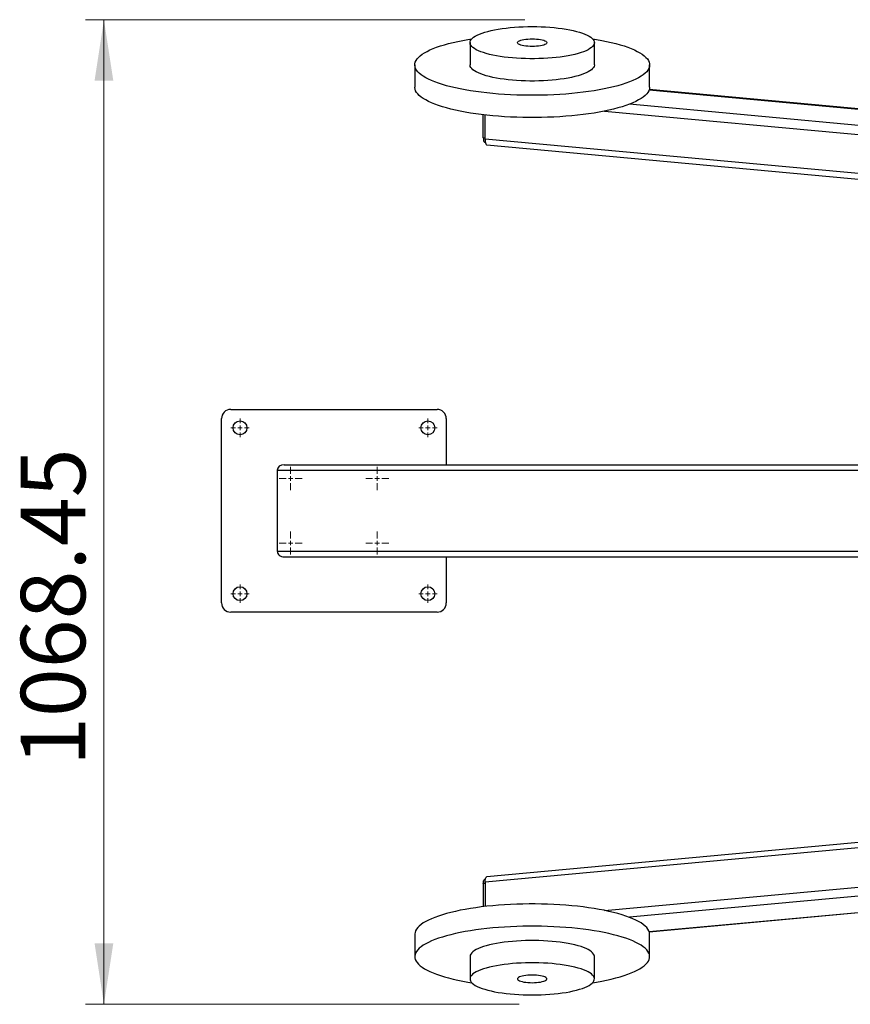
# Model space of a CAD drawing. Units: millimetres. Extents: x 29 to 350, y -273 to 195.
# Drawn here: x 157 to 202, y 24 to 77 of the extents above; entities that cross this region are included whole.
import ezdxf

# ---------------------------------------------------------------- set-up
doc = ezdxf.new("R2010")
doc.units = ezdxf.units.MM
doc.styles.add('SLDTEXTSTYLE0', font='TXT', dxfattribs={"width": 0.75})
doc.dimstyles.new('SLDDIMSTYLE0', dxfattribs={"dimtxt": 3.5, "dimasz": 3.302, "dimexe": 0, "dimexo": 0.0625, "dimgap": 0.875, "dimtad": 1, "dimlfac": 20, "dimrnd": 1e-09, "dimzin": 12, "dimdsep": 46, "dimtxsty": 'SLDTEXTSTYLE0', "dimsah": 1, "dimcen": 0.09, "dimadec": 0, "dimazin": 3, "dimtfac": 1, "dimtofl": 0, "dimtmove": 0, "dimatfit": 3, "dimfxl": 0, "dimfrac": 2, "dimtolj": 1, "dimtzin": 12, "dimarcsym": 0})

# ---------------------------------------------------------------- blocks, each defined once
blk = doc.blocks.new('_D_4')
at = {"color": 7, "linetype": 'Continuous', "lineweight": 0}
for p, q in [((184.676, 76.936), (160.826, 76.936)), ((161.826, 76.936), (161.826, 23.514)), ((184.376, 23.514), (160.826, 23.514))]:
    blk.add_line(p, q, dxfattribs=at)
at = {"color": 7, "linetype": 'Continuous', "lineweight": 18}
for points in [[(161.826, 76.936), (161.318, 73.634), (162.334, 73.634)], [(161.826, 23.514), (162.334, 26.816), (161.318, 26.816)]]:
    blk.add_solid(points, dxfattribs=at)
at = {"color": 7, "linetype": 'Continuous', "lineweight": 18, "insert": (157.314, 36.447), "char_height": 3.5, "attachment_point": 1, "rotation": 90, "style": 'SLDTEXTSTYLE0'}
blk.add_mtext('1068.45', dxfattribs=at)
blk = doc.blocks.new('SW_CENTERMARKSYMBOL_19')
at = {"color": 0, "linetype": 'Continuous', "lineweight": 18}
for p, q in [((-0.25, 0), (-0.5, 0)), ((0, 0), (-0.125, 0)), ((0, 0.25), (0, 0.5)), ((0, 0), (0, 0.125)), ((0, 0), (0, -0.125)), ((0, 0), (0.125, 0)), ((0.25, 0), (0.5, 0)), ((0, -0.25), (0, -0.5))]:
    blk.add_line(p, q, dxfattribs=at)
blk = doc.blocks.new('SW_CENTERMARKSYMBOL_20')
at = {"color": 0, "linetype": 'Continuous', "lineweight": 18}
for p, q in [((-0.25, 0), (-0.5, 0)), ((0, 0), (-0.125, 0)), ((0, 0.25), (0, 0.5)), ((0, 0), (0, 0.125)), ((0, 0), (0, -0.125)), ((0, 0), (0.125, 0)), ((0.25, 0), (0.5, 0)), ((0, -0.25), (0, -0.5))]:
    blk.add_line(p, q, dxfattribs=at)
blk = doc.blocks.new('SW_CENTERMARKSYMBOL_21')
at = {"color": 0, "linetype": 'Continuous', "lineweight": 18}
for p, q in [((-0.25, 0), (-0.5, 0)), ((0, 0), (-0.125, 0)), ((0, 0.25), (0, 0.5)), ((0, 0), (0, 0.125)), ((0, 0), (0, -0.125)), ((0, 0), (0.125, 0)), ((0.25, 0), (0.5, 0)), ((0, -0.25), (0, -0.5))]:
    blk.add_line(p, q, dxfattribs=at)
blk = doc.blocks.new('SW_CENTERMARKSYMBOL_22')
at = {"color": 0, "linetype": 'Continuous', "lineweight": 18}
for p, q in [((-0.25, 0), (-0.5, 0)), ((0, 0), (-0.125, 0)), ((0, 0.25), (0, 0.5)), ((0, 0), (0, 0.125)), ((0, 0), (0, -0.125)), ((0, 0), (0.125, 0)), ((0.25, 0), (0.5, 0)), ((0, -0.25), (0, -0.5))]:
    blk.add_line(p, q, dxfattribs=at)
blk = doc.blocks.new('SW_CENTERMARKSYMBOL_23')
at = {"color": 0, "linetype": 'Continuous', "lineweight": 18}
for p, q in [((0, 0.25), (0, 0.625)), ((-0.25, 0), (-0.625, 0)), ((0, 0), (-0.125, 0)), ((0, 0), (0, 0.125)), ((0, 0), (0, -0.125)), ((0, 0), (0.125, 0)), ((0.25, 0), (0.625, 0)), ((0, -0.25), (0, -0.625))]:
    blk.add_line(p, q, dxfattribs=at)
blk = doc.blocks.new('SW_CENTERMARKSYMBOL_24')
at = {"color": 0, "linetype": 'Continuous', "lineweight": 18}
for p, q in [((0, 0.25), (0, 0.625)), ((-0.25, 0), (-0.625, 0)), ((0, 0), (-0.125, 0)), ((0, 0), (0, 0.125)), ((0, 0), (0, -0.125)), ((0, 0), (0.125, 0)), ((0.25, 0), (0.625, 0)), ((0, -0.25), (0, -0.625))]:
    blk.add_line(p, q, dxfattribs=at)
blk = doc.blocks.new('SW_CENTERMARKSYMBOL_25')
at = {"color": 0, "linetype": 'Continuous', "lineweight": 18}
for p, q in [((0, 0.25), (0, 0.625)), ((-0.25, 0), (-0.625, 0)), ((0, 0), (-0.125, 0)), ((0, 0), (0, 0.125)), ((0, 0), (0, -0.125)), ((0, 0), (0.125, 0)), ((0.25, 0), (0.625, 0)), ((0, -0.25), (0, -0.625))]:
    blk.add_line(p, q, dxfattribs=at)
blk = doc.blocks.new('SW_CENTERMARKSYMBOL_26')
at = {"color": 0, "linetype": 'Continuous', "lineweight": 18}
for p, q in [((0, 0.25), (0, 0.625)), ((-0.25, 0), (-0.625, 0)), ((0, 0), (-0.125, 0)), ((0, 0), (0, 0.125)), ((0, 0), (0, -0.125)), ((0, 0), (0.125, 0)), ((0.25, 0), (0.625, 0)), ((0, -0.25), (0, -0.625))]:
    blk.add_line(p, q, dxfattribs=at)

msp = doc.modelspace()

# ---------------------------------------------------------------- linework, layer by layer
at = {"color": 7, "linetype": 'Continuous', "lineweight": 25}
for p, q in [((181.70099, 75.69033), (181.70099, 74.48293)), ((188.45099, 74.48293), (188.45099, 75.69033)), ((178.70099, 74.48293), (178.70099, 73.27552)), ((191.45099, 73.27552), (191.45099, 74.48293)), ((226.84302, 69.87898), (191.43084, 73.14445)), ((182.42141, 70.51788), (182.42141, 71.7754)), ((182.52075, 70.45023), (182.52075, 71.76389)), ((182.49454, 70.29229), (182.53476, 70.28858)), ((223.96865, 66.62818), (182.52075, 70.45023)), ((182.61827, 70.14944), (224.1367, 66.32089)), ((168.71296, 55.79253), (179.91296, 55.79253)), ((168.21296, 45.29253), (168.21296, 55.29253)), ((180.41296, 55.29253), (180.41296, 52.79253)), ((171.23262, 52.49253), (203.45478, 52.49253)), ((171.23262, 52.49253), (171.23262, 48.09253)), ((171.60344, 52.79253), (203.60763, 52.79253)), ((171.23262, 48.09253), (203.45478, 48.09253)), ((171.60344, 47.79253), (203.60763, 47.79253)), ((180.41296, 47.79253), (180.41296, 45.29253)), ((179.91296, 44.79253), (168.71296, 44.79253)), ((224.1367, 34.26417), (182.61827, 30.43562)), ((223.96865, 33.95688), (182.52075, 30.13483)), ((191.43084, 27.44061), (226.84302, 30.70608)), ((182.42141, 30.06718), (182.42141, 28.80966)), ((182.53476, 30.29648), (182.49454, 30.29277)), ((182.52075, 30.13483), (182.52075, 28.82117)), ((178.70099, 27.30954), (178.70099, 26.10213)), ((191.45099, 26.10213), (191.45099, 27.30954)), ((181.70099, 26.10213), (181.70099, 24.89473)), ((188.45099, 24.89473), (188.45099, 26.10213))]:
    msp.add_line(p, q, dxfattribs=at)
at = {"color": 1, "linetype": 'Continuous', "lineweight": 25}
for p, q in [((191.426, 73.12957), (226.75822, 69.87147)), ((224.2786, 69.22091), (190.35202, 72.34939)), ((189.00894, 71.97697), (223.96865, 68.75322)), ((182.52075, 70.50872), (182.42141, 70.51788)), ((189.00894, 28.60809), (223.96865, 31.83184)), ((224.2786, 31.36415), (190.35202, 28.23567)), ((191.426, 27.45549), (226.75822, 30.71359)), ((182.52075, 30.07634), (182.42141, 30.06718))]:
    msp.add_line(p, q, dxfattribs=at)
at = {"color": 7, "linetype": 'Continuous', "lineweight": 25, "flags": 128}
for points in [[(185.07599, 76.56385), (185.31952, 76.56157), (185.56178, 76.55475), (185.80151, 76.54343), (186.03746, 76.52765), (186.26839, 76.50751), (186.49311, 76.48311), (186.71044, 76.45458), (186.91925, 76.42206), (187.11845, 76.38573), (187.307, 76.34578), (187.48392, 76.3024), (187.64828, 76.25584), (187.79924, 76.20632), (187.93599, 76.15412), (188.05784, 76.0995), (188.16414, 76.04274), (188.25434, 75.98415), (188.32797, 75.92402), (188.38464, 75.86268), (188.42407, 75.80044), (188.44604, 75.73763), (188.45044, 75.67456), (188.43724, 75.61158), (188.40653, 75.54902), (188.35844, 75.48718), (188.29325, 75.42641), (188.21128, 75.36701), (188.11297, 75.3093), (187.99882, 75.25358), (187.86944, 75.20013), (187.72549, 75.14924), (187.56773, 75.10117), (187.39697, 75.05617), (187.21412, 75.01447), (187.02012, 74.9763), (186.81598, 74.94186), (186.60277, 74.91131), (186.3816, 74.88483), (186.15363, 74.86255), (185.92004, 74.84458), (185.68204, 74.83102), (185.44089, 74.82194), (185.19783, 74.81739), (184.95414, 74.81739), (184.71108, 74.82194), (184.46993, 74.83102), (184.23194, 74.84458), (183.99834, 74.86255), (183.77037, 74.88483), (183.5492, 74.91131), (183.33599, 74.94186), (183.13186, 74.9763), (182.93785, 75.01447), (182.755, 75.05617), (182.58425, 75.10117), (182.42649, 75.14924), (182.28254, 75.20013), (182.15315, 75.25358), (182.039, 75.3093), (181.94069, 75.36701), (181.85872, 75.42641), (181.79353, 75.48718), (181.74545, 75.54902), (181.71473, 75.61158), (181.70154, 75.67456), (181.70594, 75.73763), (181.72791, 75.80044), (181.76733, 75.86268), (181.82401, 75.92402), (181.89763, 75.98415), (181.98783, 76.04274), (182.09413, 76.0995), (182.21598, 76.15412), (182.35274, 76.20632), (182.50369, 76.25584), (182.66805, 76.3024), (182.84497, 76.34578), (183.03352, 76.38573), (183.23272, 76.42206), (183.44153, 76.45458), (183.65886, 76.48311), (183.88358, 76.50751), (184.11451, 76.52765), (184.35046, 76.54343), (184.59019, 76.55475), (184.83245, 76.56157), (185.07599, 76.56385)], [(188.3542, 75.89803), (188.5739, 75.86234), (188.8503, 75.81264), (189.11618, 75.75924), (189.3708, 75.70227), (189.61345, 75.64191), (189.84345, 75.57831), (190.06016, 75.51167), (190.26298, 75.44215), (190.45135, 75.36997), (190.62473, 75.29531), (190.78265, 75.21838), (190.92467, 75.13941), (191.05038, 75.05861), (191.15944, 74.9762), (191.25154, 74.89241), (191.32643, 74.80749), (191.3839, 74.72166), (191.42379, 74.63517), (191.44599, 74.54825), (191.45043, 74.46115), (191.43711, 74.37411), (191.40605, 74.28737), (191.35736, 74.20118), (191.29115, 74.11577), (191.20762, 74.03139), (191.10701, 73.94827), (190.98958, 73.86663), (190.85567, 73.78672), (190.70566, 73.70874), (190.53995, 73.63292), (190.35901, 73.55947), (190.16335, 73.4886), (189.9535, 73.42049), (189.73007, 73.35535), (189.49366, 73.29335), (189.24494, 73.23467), (188.9846, 73.17946), (188.71336, 73.12789), (188.43199, 73.08009), (188.14127, 73.03621), (187.842, 72.99635), (187.53502, 72.96064), (187.22118, 72.92918), (186.90137, 72.90204), (186.57647, 72.87931), (186.24739, 72.86105), (185.91504, 72.84731), (185.58036, 72.83813), (185.24427, 72.83353), (184.90771, 72.83353), (184.57162, 72.83813), (184.23693, 72.84731), (183.90458, 72.86105), (183.5755, 72.87931), (183.2506, 72.90204), (182.93079, 72.92918), (182.61696, 72.96064), (182.30998, 72.99635), (182.01071, 73.03621), (181.71998, 73.08009), (181.43861, 73.12789), (181.16737, 73.17946), (180.90703, 73.23467), (180.65831, 73.29335), (180.4219, 73.35535), (180.19847, 73.42049), (179.98863, 73.4886), (179.79296, 73.55947), (179.61203, 73.63292), (179.44632, 73.70874), (179.2963, 73.78672), (179.16239, 73.86663), (179.04496, 73.94827), (178.94435, 74.03139), (178.86082, 74.11577), (178.79462, 74.20118), (178.74592, 74.28737), (178.71487, 74.37411), (178.70154, 74.46115), (178.70598, 74.54825), (178.72818, 74.63517), (178.76807, 74.72166), (178.82554, 74.80749), (178.90043, 74.89241), (178.99254, 74.9762), (179.1016, 75.05861), (179.22731, 75.13941), (179.36932, 75.21838), (179.52724, 75.29531), (179.70062, 75.36997), (179.88899, 75.44215), (180.09181, 75.51167), (180.30853, 75.57831), (180.53853, 75.64191), (180.78118, 75.70227), (181.0358, 75.75924), (181.30168, 75.81264), (181.57808, 75.86234), (181.79778, 75.89803)], [(185.07599, 75.89739), (185.19522, 75.89508), (185.31179, 75.88819), (185.42309, 75.87688), (185.52664, 75.86141), (185.62012, 75.84212), (185.70145, 75.81943), (185.76881, 75.79386), (185.82069, 75.76598), (185.85593, 75.73641), (185.87375, 75.70581), (185.87375, 75.67486), (185.85593, 75.64426), (185.82069, 75.61469), (185.76881, 75.58681), (185.70145, 75.56124), (185.62012, 75.53855), (185.52664, 75.51926), (185.42309, 75.50378), (185.31179, 75.49248), (185.19522, 75.48559), (185.07599, 75.48328), (184.95675, 75.48559), (184.84018, 75.49248), (184.72888, 75.50378), (184.62533, 75.51926), (184.53185, 75.53855), (184.45052, 75.56124), (184.38317, 75.58681), (184.33129, 75.61469), (184.29604, 75.64426), (184.27822, 75.67486), (184.27822, 75.70581), (184.29604, 75.73641), (184.33129, 75.76598), (184.38317, 75.79386), (184.45052, 75.81943), (184.53185, 75.84212), (184.62533, 75.86141), (184.72888, 75.87688), (184.84018, 75.88819), (184.95675, 75.89508), (185.07599, 75.89739)], [(188.45099, 74.48293), (188.45044, 74.46716), (188.43724, 74.40418), (188.40653, 74.34161), (188.35844, 74.27978), (188.29325, 74.219), (188.21128, 74.15961), (188.11297, 74.10189), (187.99882, 74.04617), (187.86944, 73.99272), (187.72549, 73.94183), (187.56773, 73.89376), (187.39697, 73.84876), (187.21412, 73.80707), (187.02012, 73.7689), (186.81598, 73.73445), (186.60277, 73.70391), (186.3816, 73.67742), (186.15363, 73.65514), (185.92004, 73.63717), (185.68204, 73.62361), (185.44089, 73.61453), (185.19783, 73.60998), (184.95414, 73.60998), (184.71108, 73.61453), (184.46993, 73.62361), (184.23194, 73.63717), (183.99834, 73.65514), (183.77037, 73.67742), (183.5492, 73.70391), (183.33599, 73.73445), (183.13186, 73.7689), (182.93785, 73.80707), (182.755, 73.84876), (182.58425, 73.89376), (182.42649, 73.94183), (182.28254, 73.99272), (182.15315, 74.04617), (182.039, 74.10189), (181.94069, 74.15961), (181.85872, 74.219), (181.79353, 74.27978), (181.74545, 74.34161), (181.71473, 74.40418), (181.70154, 74.46716), (181.70099, 74.48293)], [(191.45099, 73.27552), (191.45043, 73.25374), (191.43711, 73.1667), (191.40605, 73.07996), (191.35736, 72.99377), (191.29115, 72.90837), (191.20762, 72.82398), (191.10701, 72.74086), (190.98958, 72.65922), (190.85567, 72.57931), (190.70566, 72.50133), (190.53995, 72.42551), (190.35901, 72.35206), (190.16335, 72.28119), (189.9535, 72.21309), (189.73007, 72.14794), (189.49366, 72.08594), (189.24494, 72.02726), (188.9846, 71.97205), (188.71336, 71.92048), (188.43199, 71.87269), (188.14127, 71.8288), (187.842, 71.78895), (187.53502, 71.75324), (187.22118, 71.72177), (186.90137, 71.69463), (186.57647, 71.6719), (186.24739, 71.65364), (185.91504, 71.6399), (185.58036, 71.63072), (185.24427, 71.62612), (184.90771, 71.62612), (184.57162, 71.63072), (184.23693, 71.6399), (183.90458, 71.65364), (183.5755, 71.6719), (183.2506, 71.69463), (182.93079, 71.72177), (182.61696, 71.75324), (182.30998, 71.78895), (182.01071, 71.8288), (181.71998, 71.87269), (181.43861, 71.92048), (181.16737, 71.97205), (180.90703, 72.02726), (180.65831, 72.08594), (180.4219, 72.14794), (180.19847, 72.21309), (179.98863, 72.28119), (179.79296, 72.35206), (179.61203, 72.42551), (179.44632, 72.50133), (179.2963, 72.57931), (179.16239, 72.65922), (179.04496, 72.74086), (178.94435, 72.82398), (178.86082, 72.90837), (178.79462, 72.99377), (178.74592, 73.07996), (178.71487, 73.1667), (178.70154, 73.25374), (178.70099, 73.27552)], [(182.42141, 70.51788), (182.42334, 70.46275), (182.42907, 70.41256), (182.43837, 70.36922), (182.4509, 70.3344), (182.46615, 70.30945), (182.48356, 70.29531), (182.49454, 70.29229)], [(182.52075, 70.45023), (182.52333, 70.37672), (182.53097, 70.30979), (182.54338, 70.25201), (182.56007, 70.20559), (182.58042, 70.17231), (182.60363, 70.15347), (182.61827, 70.14944)], [(182.42141, 30.06718), (182.42334, 30.12231), (182.42907, 30.1725), (182.43837, 30.21584), (182.4509, 30.25066), (182.46615, 30.27561), (182.48356, 30.28975), (182.49454, 30.29277)], [(182.52075, 30.13483), (182.52333, 30.20834), (182.53097, 30.27527), (182.54338, 30.33305), (182.56007, 30.37947), (182.58042, 30.41275), (182.60363, 30.43159), (182.61827, 30.43562)], [(191.45099, 27.30954), (191.45043, 27.33132), (191.43711, 27.41836), (191.40605, 27.5051), (191.35736, 27.59129), (191.29115, 27.67669), (191.20762, 27.76108), (191.10701, 27.8442), (190.98958, 27.92584), (190.85567, 28.00575), (190.70566, 28.08373), (190.53995, 28.15955), (190.35901, 28.233), (190.16335, 28.30387), (189.9535, 28.37197), (189.73007, 28.43712), (189.49366, 28.49912), (189.24494, 28.5578), (188.9846, 28.61301), (188.71336, 28.66458), (188.43199, 28.71237), (188.14127, 28.75626), (187.842, 28.79611), (187.53502, 28.83182), (187.22118, 28.86329), (186.90137, 28.89043), (186.57647, 28.91316), (186.24739, 28.93142), (185.91504, 28.94516), (185.58036, 28.95434), (185.24427, 28.95894), (184.90771, 28.95894), (184.57162, 28.95434), (184.23693, 28.94516), (183.90458, 28.93142), (183.5755, 28.91316), (183.2506, 28.89043), (182.93079, 28.86329), (182.61696, 28.83182), (182.30998, 28.79611), (182.01071, 28.75626), (181.71998, 28.71237), (181.43861, 28.66458), (181.16737, 28.61301), (180.90703, 28.5578), (180.65831, 28.49912), (180.4219, 28.43712), (180.19847, 28.37197), (179.98863, 28.30387), (179.79296, 28.233), (179.61203, 28.15955), (179.44632, 28.08373), (179.2963, 28.00575), (179.16239, 27.92584), (179.04496, 27.8442), (178.94435, 27.76108), (178.86082, 27.67669), (178.79462, 27.59129), (178.74592, 27.5051), (178.71487, 27.41836), (178.70154, 27.33132), (178.70099, 27.30954)], [(188.3542, 24.68703), (188.5739, 24.72272), (188.8503, 24.77242), (189.11618, 24.82583), (189.3708, 24.88279), (189.61345, 24.94315), (189.84345, 25.00675), (190.06016, 25.07339), (190.26298, 25.14291), (190.45135, 25.21509), (190.62473, 25.28975), (190.78265, 25.36668), (190.92467, 25.44565), (191.05038, 25.52646), (191.15944, 25.60886), (191.25154, 25.69265), (191.32643, 25.77757), (191.3839, 25.8634), (191.42379, 25.94989), (191.44599, 26.03681), (191.45043, 26.12391), (191.43711, 26.21095), (191.40605, 26.29769), (191.35736, 26.38388), (191.29115, 26.46929), (191.20762, 26.55367), (191.10701, 26.63679), (190.98958, 26.71843), (190.85567, 26.79834), (190.70566, 26.87632), (190.53995, 26.95214), (190.35901, 27.02559), (190.16335, 27.09646), (189.9535, 27.16457), (189.73007, 27.22971), (189.49366, 27.29171), (189.24494, 27.35039), (188.9846, 27.4056), (188.71336, 27.45717), (188.43199, 27.50497), (188.14127, 27.54885), (187.842, 27.58871), (187.53502, 27.62442), (187.22118, 27.65588), (186.90137, 27.68302), (186.57647, 27.70575), (186.24739, 27.72401), (185.91504, 27.73775), (185.58036, 27.74693), (185.24427, 27.75153), (184.90771, 27.75153), (184.57162, 27.74693), (184.23693, 27.73775), (183.90458, 27.72401), (183.5755, 27.70575), (183.2506, 27.68302), (182.93079, 27.65588), (182.61696, 27.62442), (182.30998, 27.58871), (182.01071, 27.54885), (181.71998, 27.50497), (181.43861, 27.45717), (181.16737, 27.4056), (180.90703, 27.35039), (180.65831, 27.29171), (180.4219, 27.22971), (180.19847, 27.16457), (179.98863, 27.09646), (179.79296, 27.02559), (179.61203, 26.95214), (179.44632, 26.87632), (179.2963, 26.79834), (179.16239, 26.71843), (179.04496, 26.63679), (178.94435, 26.55367), (178.86082, 26.46929), (178.79462, 26.38388), (178.74592, 26.29769), (178.71487, 26.21095), (178.70154, 26.12391), (178.70598, 26.03681), (178.72818, 25.94989), (178.76807, 25.8634), (178.82554, 25.77757), (178.90043, 25.69265), (178.99254, 25.60886), (179.1016, 25.52646), (179.22731, 25.44565), (179.36932, 25.36668), (179.52724, 25.28975), (179.70062, 25.21509), (179.88899, 25.14291), (180.09181, 25.07339), (180.30853, 25.00675), (180.53853, 24.94315), (180.78118, 24.88279), (181.0358, 24.82583), (181.30168, 24.77242), (181.57808, 24.72272), (181.79778, 24.68703)], [(188.45099, 26.10213), (188.45044, 26.1179), (188.43724, 26.18088), (188.40653, 26.24345), (188.35844, 26.30528), (188.29325, 26.36606), (188.21128, 26.42545), (188.11297, 26.48317), (187.99882, 26.53889), (187.86944, 26.59234), (187.72549, 26.64323), (187.56773, 26.6913), (187.39697, 26.7363), (187.21412, 26.77799), (187.02012, 26.81616), (186.81598, 26.85061), (186.60277, 26.88116), (186.3816, 26.90764), (186.15363, 26.92992), (185.92004, 26.94789), (185.68204, 26.96145), (185.44089, 26.97053), (185.19783, 26.97508), (184.95414, 26.97508), (184.71108, 26.97053), (184.46993, 26.96145), (184.23194, 26.94789), (183.99834, 26.92992), (183.77037, 26.90764), (183.5492, 26.88116), (183.33599, 26.85061), (183.13186, 26.81616), (182.93785, 26.77799), (182.755, 26.7363), (182.58425, 26.6913), (182.42649, 26.64323), (182.28254, 26.59234), (182.15315, 26.53889), (182.039, 26.48317), (181.94069, 26.42545), (181.85872, 26.36606), (181.79353, 26.30528), (181.74545, 26.24345), (181.71473, 26.18088), (181.70154, 26.1179), (181.70099, 26.10213)], [(185.07599, 24.02121), (185.31952, 24.02349), (185.56178, 24.03031), (185.80151, 24.04163), (186.03746, 24.05741), (186.26839, 24.07755), (186.49311, 24.10195), (186.71044, 24.13048), (186.91925, 24.163), (187.11845, 24.19933), (187.307, 24.23928), (187.48392, 24.28266), (187.64828, 24.32923), (187.79924, 24.37874), (187.93599, 24.43094), (188.05784, 24.48556), (188.16414, 24.54232), (188.25434, 24.60091), (188.32797, 24.66104), (188.38464, 24.72238), (188.42407, 24.78462), (188.44604, 24.84744), (188.45044, 24.9105), (188.43724, 24.97348), (188.40653, 25.03605), (188.35844, 25.09788), (188.29325, 25.15865), (188.21128, 25.21805), (188.11297, 25.27576), (187.99882, 25.33148), (187.86944, 25.38493), (187.72549, 25.43582), (187.56773, 25.48389), (187.39697, 25.52889), (187.21412, 25.57059), (187.02012, 25.60876), (186.81598, 25.6432), (186.60277, 25.67375), (186.3816, 25.70023), (186.15363, 25.72251), (185.92004, 25.74048), (185.68204, 25.75404), (185.44089, 25.76312), (185.19783, 25.76767), (184.95414, 25.76767), (184.71108, 25.76312), (184.46993, 25.75404), (184.23194, 25.74048), (183.99834, 25.72251), (183.77037, 25.70023), (183.5492, 25.67375), (183.33599, 25.6432), (183.13186, 25.60876), (182.93785, 25.57059), (182.755, 25.52889), (182.58425, 25.48389), (182.42649, 25.43582), (182.28254, 25.38493), (182.15315, 25.33148), (182.039, 25.27576), (181.94069, 25.21805), (181.85872, 25.15865), (181.79353, 25.09788), (181.74545, 25.03605), (181.71473, 24.97348), (181.70154, 24.9105), (181.70594, 24.84744), (181.72791, 24.78462), (181.76733, 24.72238), (181.82401, 24.66104), (181.89763, 24.60091), (181.98783, 24.54232), (182.09413, 24.48556), (182.21598, 24.43094), (182.35274, 24.37874), (182.50369, 24.32923), (182.66805, 24.28266), (182.84497, 24.23928), (183.03352, 24.19933), (183.23272, 24.163), (183.44153, 24.13048), (183.65886, 24.10195), (183.88358, 24.07755), (184.11451, 24.05741), (184.35046, 24.04163), (184.59019, 24.03031), (184.83245, 24.02349), (185.07599, 24.02121)], [(185.07599, 24.68767), (185.19522, 24.68998), (185.31179, 24.69687), (185.42309, 24.70818), (185.52664, 24.72365), (185.62012, 24.74294), (185.70145, 24.76563), (185.76881, 24.7912), (185.82069, 24.81908), (185.85593, 24.84865), (185.87375, 24.87925), (185.87375, 24.9102), (185.85593, 24.9408), (185.82069, 24.97037), (185.76881, 24.99825), (185.70145, 25.02382), (185.62012, 25.04651), (185.52664, 25.0658), (185.42309, 25.08128), (185.31179, 25.09258), (185.19522, 25.09947), (185.07599, 25.10178), (184.95675, 25.09947), (184.84018, 25.09258), (184.72888, 25.08128), (184.62533, 25.0658), (184.53185, 25.04651), (184.45052, 25.02382), (184.38317, 24.99825), (184.33129, 24.97037), (184.29604, 24.9408), (184.27822, 24.9102), (184.27822, 24.87925), (184.29604, 24.84865), (184.33129, 24.81908), (184.38317, 24.7912), (184.45052, 24.76563), (184.53185, 24.74294), (184.62533, 24.72365), (184.72888, 24.70818), (184.84018, 24.69687), (184.95675, 24.68998), (185.07599, 24.68767)]]:
    msp.add_lwpolyline(points, dxfattribs=at)
at = {"color": 7, "linetype": 'Continuous', "lineweight": 25}
for centre in [(169.21296, 54.79253), (179.41296, 54.79253), (169.21296, 45.79253), (179.41296, 45.79253)]:
    msp.add_circle(centre, 0.375, dxfattribs=at)
for centre, start, end in [((168.71296, 55.29253), 90, 180), ((179.91296, 55.29253), 0, 90), ((168.71296, 45.29253), 180, 270), ((179.91296, 45.29253), 270, 0)]:
    msp.add_arc(centre, 0.5, start, end, dxfattribs=at)
for centre, start_param, end_param in [((171.60344, 52.49253), 1.57079633, 3.14159265), ((171.60344, 48.09253), 3.14159265, 4.71238898)]:
    msp.add_ellipse(centre, major_axis=(0.37082, 0), ratio=0.80901699, start_param=start_param, end_param=end_param, dxfattribs=at)

# ---------------------------------------------------------------- block references
at = {"color": 7, "linetype": 'Continuous', "lineweight": 18}
for name, p in [('SW_CENTERMARKSYMBOL_22', (169.21296, 54.79253)), ('SW_CENTERMARKSYMBOL_21', (179.41296, 54.79253)), ('SW_CENTERMARKSYMBOL_26', (171.96296, 52.04253)), ('SW_CENTERMARKSYMBOL_25', (176.66296, 52.04253)), ('SW_CENTERMARKSYMBOL_24', (171.96296, 48.54253)), ('SW_CENTERMARKSYMBOL_23', (176.66296, 48.54253)), ('SW_CENTERMARKSYMBOL_19', (169.21296, 45.79253)), ('SW_CENTERMARKSYMBOL_20', (179.41296, 45.79253))]:
    msp.add_blockref(name, p, dxfattribs=at)

# ---------------------------------------------------------------- dimensions: what is measured, and where the dimension line sits
dim = msp.add_linear_dim(base=(161.82589, 23.51416), p1=(185.67599, 76.93646), p2=(185.37572, 23.51416), angle=90, dimstyle='SLDDIMSTYLE0', dxfattribs=at)
dim.commit()
dim.dimension.update_dxf_attribs({"geometry": '_D_4', "text_midpoint": (161.82589, 44.8519), "dimtype": 160})

doc.saveas('drawing.dxf')
